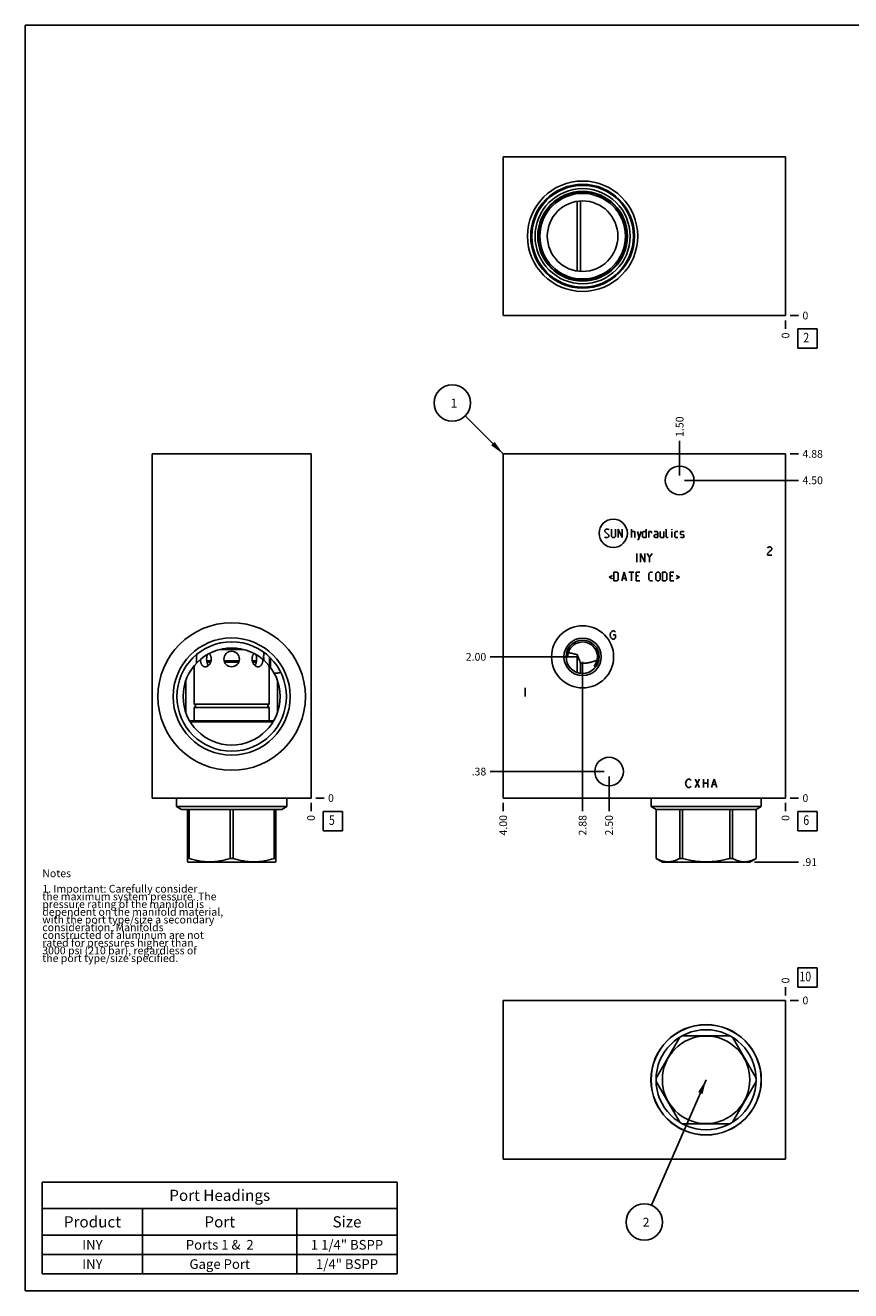
# Model space of a CAD drawing. Units: inches. Extents: x 0.3 to 21.7, y 0.3 to 16.7.
# Drawn here: x 0.3 to 11, y 0.3 to 16.7 of the extents above; entities that cross this region are included whole.
import ezdxf

# ---------------------------------------------------------------- set-up
doc = ezdxf.new("R2010")
doc.units = ezdxf.units.IN
doc.header["$LTSCALE"] = 1.21
doc.header["$MEASUREMENT"] = 0
doc.layers.get('0').update_dxf_attribs({"linetype": 'CONTINUOUS'})
doc.styles.get("Standard").update_dxf_attribs({"font": 'txt', "width": 0.8})
doc.dimstyles.new('DIMSTYLE_1', dxfattribs={"dimtxt": 0.1, "dimasz": 0.1875, "dimexe": 0.125, "dimexo": 0.0625, "dimgap": 0.025, "dimtad": 0, "dimtih": 1, "dimtoh": 1, "dimlfac": 1.093093, "dimzin": 4, "dimdsep": 46, "dimtxsty": 'Standard', "dimblk": '_FILLED', "dimblk1": '_FILLED', "dimblk2": '_FILLED', "dimcen": 0.09, "dimadec": 0, "dimazin": 0, "dimtfac": 1, "dimtofl": 0, "dimtmove": 0, "dimatfit": 3, "dimldrblk": '_FILLED', "dimfxl": 1, "dimtolj": 1, "dimtzin": 4, "dimarcsym": 0})
doc.dimstyles.new('DIMSTYLE_2', dxfattribs={"dimtxt": 0.1, "dimasz": 0.1875, "dimexe": 0.125, "dimexo": 0.0625, "dimgap": 0.025, "dimtad": 0, "dimtih": 1, "dimtoh": 1, "dimdec": 0, "dimlfac": 1.093093, "dimzin": 4, "dimdsep": 46, "dimtxsty": 'Standard', "dimblk": '_FILLED', "dimblk1": '_FILLED', "dimblk2": '_FILLED', "dimcen": 0.09, "dimadec": 0, "dimazin": 0, "dimtfac": 1, "dimtdec": 0, "dimtofl": 0, "dimtmove": 0, "dimatfit": 3, "dimldrblk": '_FILLED', "dimfxl": 1, "dimtolj": 1, "dimtzin": 4, "dimarcsym": 0})
doc.dimstyles.get("Standard").update_dxf_attribs({"dimtxt": 0.1, "dimasz": 0.1875, "dimexe": 0.125, "dimexo": 0.0625, "dimgap": 0.09, "dimtad": 0, "dimtih": 1, "dimtoh": 1, "dimdec": 3, "dimzin": 4, "dimdsep": 46, "dimtxsty": 'Standard', "dimblk": '_FILLED', "dimblk1": '_FILLED', "dimblk2": '_FILLED', "dimcen": 0.09, "dimadec": 0, "dimazin": 0, "dimtp": 0.001, "dimtm": 0.001, "dimtfac": 1, "dimtdec": 3, "dimtofl": 0, "dimtmove": 0, "dimatfit": 3, "dimldrblk": '_FILLED', "dimfxl": 1, "dimtolj": 1, "dimtzin": 4, "dimarcsym": 0})

# ---------------------------------------------------------------- blocks, each defined once
blk = doc.blocks.new('*D1')
at = {"color": 2, "linetype": 'Continuous'}
blk.add_line((6.496, 6.622), (6.496, 6.515), dxfattribs=at)
at = {"color": 2, "linetype": 'Continuous', "insert": (6.446, 6.465), "char_height": 0.1, "width": 0.32, "attachment_point": 3, "rotation": 90, "line_spacing_factor": 0.9}
blk.add_mtext('4.00', dxfattribs=at)
blk = doc.blocks.new('_FILLED')
at = {"color": 0, "linetype": 'ByBlock'}
blk.add_solid([(0, 0), (-1, 0.167), (-1, -0.167)], dxfattribs=at)
blk = doc.blocks.new('*D2')
at = {"color": 2, "linetype": 'Continuous'}
blk.add_line((10.155, 6.622), (10.155, 6.515), dxfattribs=at)
at = {"color": 2, "linetype": 'Continuous', "insert": (10.105, 6.465), "char_height": 0.1, "width": 0.08, "attachment_point": 3, "rotation": 90, "line_spacing_factor": 0.9}
blk.add_mtext('0', dxfattribs=at)
blk = doc.blocks.new('*D3')
at = {"color": 2, "linetype": 'Continuous'}
blk.add_line((10.217, 11.145), (10.325, 11.145), dxfattribs=at)
at = {"color": 2, "linetype": 'Continuous', "insert": (10.375, 11.195), "char_height": 0.1, "width": 0.32, "attachment_point": 1, "line_spacing_factor": 0.9}
blk.add_mtext('4.88', dxfattribs=at)
blk = doc.blocks.new('*D4')
at = {"color": 2, "linetype": 'Continuous'}
blk.add_line((10.217, 6.685), (10.325, 6.685), dxfattribs=at)
at = {"color": 2, "linetype": 'Continuous', "insert": (10.375, 6.735), "char_height": 0.1, "width": 0.08, "attachment_point": 1, "line_spacing_factor": 0.9}
blk.add_mtext('0', dxfattribs=at)
blk = doc.blocks.new('*D5')
at = {"color": 2, "linetype": 'Continuous'}
blk.add_line((7.868, 6.966), (7.868, 6.515), dxfattribs=at)
at = {"color": 2, "linetype": 'Continuous', "insert": (7.818, 6.465), "char_height": 0.1, "width": 0.32, "attachment_point": 3, "rotation": 90, "line_spacing_factor": 0.9}
blk.add_mtext('2.50', dxfattribs=at)
blk = doc.blocks.new('*D6')
at = {"color": 2, "linetype": 'Continuous'}
blk.add_line((7.805, 7.028), (6.326, 7.028), dxfattribs=at)
at = {"color": 2, "linetype": 'Continuous', "insert": (6.276, 7.078), "char_height": 0.1, "width": 0.24, "attachment_point": 3, "line_spacing_factor": 0.9}
blk.add_mtext('.38', dxfattribs=at)
blk = doc.blocks.new('*D7')
at = {"color": 2, "linetype": 'Continuous'}
blk.add_line((8.783, 10.864), (8.783, 11.315), dxfattribs=at)
at = {"color": 2, "linetype": 'Continuous', "insert": (8.733, 11.365), "char_height": 0.1, "width": 0.32, "attachment_point": 1, "rotation": 90, "line_spacing_factor": 0.9}
blk.add_mtext('1.50', dxfattribs=at)
blk = doc.blocks.new('*D8')
at = {"color": 2, "linetype": 'Continuous'}
blk.add_line((8.845, 10.802), (10.325, 10.802), dxfattribs=at)
at = {"color": 2, "linetype": 'Continuous', "insert": (10.375, 10.852), "char_height": 0.1, "width": 0.32, "attachment_point": 1, "line_spacing_factor": 0.9}
blk.add_mtext('4.50', dxfattribs=at)
blk = doc.blocks.new('*D9')
at = {"color": 2, "linetype": 'Continuous'}
blk.add_line((7.525, 8.452), (7.525, 6.515), dxfattribs=at)
at = {"color": 2, "linetype": 'Continuous', "insert": (7.475, 6.465), "char_height": 0.1, "width": 0.32, "attachment_point": 3, "rotation": 90, "line_spacing_factor": 0.9}
blk.add_mtext('2.88', dxfattribs=at)
blk = doc.blocks.new('*D10')
at = {"color": 2, "linetype": 'Continuous'}
blk.add_line((7.462, 8.515), (6.326, 8.515), dxfattribs=at)
at = {"color": 2, "linetype": 'Continuous', "insert": (6.276, 8.565), "char_height": 0.1, "width": 0.32, "attachment_point": 3, "line_spacing_factor": 0.9}
blk.add_mtext('2.00', dxfattribs=at)
blk = doc.blocks.new('*D14')
at = {"color": 2, "linetype": 'Continuous'}
blk.add_line((10.155, 12.874), (10.155, 12.767), dxfattribs=at)
at = {"color": 2, "linetype": 'Continuous', "insert": (10.105, 12.717), "char_height": 0.1, "width": 0.08, "attachment_point": 3, "rotation": 90, "line_spacing_factor": 0.9}
blk.add_mtext('0', dxfattribs=at)
blk = doc.blocks.new('*D15')
at = {"color": 2, "linetype": 'Continuous'}
blk.add_line((10.217, 12.937), (10.325, 12.937), dxfattribs=at)
at = {"color": 2, "linetype": 'Continuous', "insert": (10.375, 12.987), "char_height": 0.1, "width": 0.08, "attachment_point": 1, "line_spacing_factor": 0.9}
blk.add_mtext('0', dxfattribs=at)
blk = doc.blocks.new('*D16')
at = {"color": 2, "linetype": 'Continuous'}
blk.add_line((4.005, 6.622), (4.005, 6.515), dxfattribs=at)
at = {"color": 2, "linetype": 'Continuous', "insert": (3.955, 6.465), "char_height": 0.1, "width": 0.08, "attachment_point": 3, "rotation": 90, "line_spacing_factor": 0.9}
blk.add_mtext('0', dxfattribs=at)
blk = doc.blocks.new('*D17')
at = {"color": 2, "linetype": 'Continuous'}
blk.add_line((4.068, 6.685), (4.175, 6.685), dxfattribs=at)
at = {"color": 2, "linetype": 'Continuous', "insert": (4.225, 6.735), "char_height": 0.1, "width": 0.08, "attachment_point": 1, "line_spacing_factor": 0.9}
blk.add_mtext('0', dxfattribs=at)
blk = doc.blocks.new('*D24')
at = {"color": 2, "linetype": 'Continuous'}
blk.add_line((10.155, 4.126), (10.155, 4.233), dxfattribs=at)
at = {"color": 2, "linetype": 'Continuous', "insert": (10.105, 4.283), "char_height": 0.1, "width": 0.08, "attachment_point": 1, "rotation": 90, "line_spacing_factor": 0.9}
blk.add_mtext('0', dxfattribs=at)
blk = doc.blocks.new('*D25')
at = {"color": 2, "linetype": 'Continuous'}
blk.add_line((10.217, 4.063), (10.325, 4.063), dxfattribs=at)
at = {"color": 2, "linetype": 'Continuous', "insert": (10.375, 4.113), "char_height": 0.1, "width": 0.08, "attachment_point": 1, "line_spacing_factor": 0.9}
blk.add_mtext('0', dxfattribs=at)
blk = doc.blocks.new('*D26')
at = {"color": 2, "linetype": 'Continuous'}
blk.add_line((9.755, 5.855), (10.325, 5.855), dxfattribs=at)
at = {"color": 2, "linetype": 'Continuous', "insert": (10.375, 5.905), "char_height": 0.1, "width": 0.24, "attachment_point": 1, "line_spacing_factor": 0.9}
blk.add_mtext('.91', dxfattribs=at)
blk = doc.blocks.new('*T39')
at = {"color": 2, "linetype": 'Continuous'}
for p, q in [((0, 0), (4.6, 0)), ((0, 0), (0, -1.18775)), ((4.6, 0), (4.6, -1.18775)), ((0, -0.34375), (4.6, -0.34375)), ((1.3, -0.34375), (1.3, -1.18775)), ((3.3, -0.34375), (3.3, -1.18775)), ((0, -0.68775), (4.6, -0.68775)), ((0, -0.93775), (4.6, -0.93775)), ((0, -1.18775), (4.6, -1.18775))]:
    blk.add_line(p, q, dxfattribs=at)
at = {"color": 2, "linetype": 'Continuous', "attachment_point": 2, "line_spacing_factor": 0.9}
for s, insert, char_height, width in [('Port Headings', (2.3, -0.09938), 0.145, 3.016), ('Product', (0.65, -0.44325), 0.145, 1.624), ('Port', (2.3, -0.44325), 0.145, 0.928), ('Size', (3.95, -0.44325), 0.145, 0.928), ('INY', (0.65, -0.75025), 0.125, 0.6), ('Ports 1 &  2', (2.3, -0.75025), 0.125, 2.4), ('1 1/4" BSPP', (3.95, -0.75025), 0.125, 2.2), ('INY', (0.65, -1.00025), 0.125, 0.6), ('Gage Port', (2.3, -1.00025), 0.125, 1.8), ('1/4" BSPP', (3.95, -1.00025), 0.125, 1.8)]:
    blk.add_mtext(s, dxfattribs=dict(at, insert=insert, char_height=char_height, width=width))
blk = doc.blocks.new('SUN_FACENUMBER_BL1', base_point=(10.439, 6.387))
at = {"color": 2, "linetype": 'Continuous'}
for p, q in [((10.314, 6.512), (10.564, 6.512)), ((10.314, 6.262), (10.314, 6.512)), ((10.564, 6.512), (10.564, 6.262)), ((10.564, 6.262), (10.314, 6.262))]:
    blk.add_line(p, q, dxfattribs=at)
at = {"color": 2, "linetype": 'Continuous', "width": 0.8}
blk.add_text('6', height=0.125, dxfattribs=at).set_placement((10.386, 6.337))
blk = doc.blocks.new('SUN_NBOMBALLOON_BL2', base_point=(5.836, 11.805))
at = {"color": 2, "linetype": 'Continuous'}
blk.add_circle((5.836, 11.805), 0.236, dxfattribs=at)
at = {"color": 2, "linetype": 'Continuous', "insert": (5.814, 11.86), "char_height": 0.115, "width": 0.092, "attachment_point": 1, "line_spacing_factor": 0.9}
blk.add_mtext('1', dxfattribs=at)
blk = doc.blocks.new('SUN_FACENUMBER_BL4', base_point=(10.439, 12.639))
at = {"color": 2, "linetype": 'Continuous'}
for p, q in [((10.314, 12.764), (10.564, 12.764)), ((10.314, 12.514), (10.314, 12.764)), ((10.564, 12.764), (10.564, 12.514)), ((10.564, 12.514), (10.314, 12.514))]:
    blk.add_line(p, q, dxfattribs=at)
at = {"color": 2, "linetype": 'Continuous', "width": 0.8}
blk.add_text('2', height=0.125, dxfattribs=at).set_placement((10.386, 12.589))
blk = doc.blocks.new('SUN_FACENUMBER_BL5', base_point=(4.289, 6.387))
at = {"color": 2, "linetype": 'Continuous'}
for p, q in [((4.164, 6.512), (4.414, 6.512)), ((4.164, 6.262), (4.164, 6.512)), ((4.414, 6.512), (4.414, 6.262)), ((4.414, 6.262), (4.164, 6.262))]:
    blk.add_line(p, q, dxfattribs=at)
at = {"color": 2, "linetype": 'Continuous', "width": 0.8}
blk.add_text('5', height=0.125, dxfattribs=at).set_placement((4.237, 6.337))
blk = doc.blocks.new('SUN_FACENUMBER_BL7', base_point=(10.439, 4.359))
at = {"color": 2, "linetype": 'Continuous'}
for p, q in [((10.314, 4.484), (10.564, 4.484)), ((10.314, 4.234), (10.314, 4.484)), ((10.564, 4.484), (10.564, 4.234)), ((10.564, 4.234), (10.314, 4.234))]:
    blk.add_line(p, q, dxfattribs=at)
at = {"color": 2, "linetype": 'Continuous', "width": 0.8}
blk.add_text('10', height=0.125, dxfattribs=at).set_placement((10.336, 4.31))
blk = doc.blocks.new('SUN_NBOMBALLOON_BL8', base_point=(8.325, 1.191))
at = {"color": 2, "linetype": 'Continuous'}
blk.add_circle((8.325, 1.191), 0.236, dxfattribs=at)
at = {"color": 2, "linetype": 'Continuous', "insert": (8.304, 1.246), "char_height": 0.115, "width": 0.092, "attachment_point": 1, "line_spacing_factor": 0.9}
blk.add_mtext('2', dxfattribs=at)

msp = doc.modelspace()

# ---------------------------------------------------------------- linework, layer by layer
at = {"color": 7, "linetype": 'Continuous'}
for p, q in [((0.3013, 0.3013), (0.3013, 16.6988)), ((0.3013, 16.6988), (21.6988, 16.6988)), ((6.4956, 14.995), (6.4956, 12.9366)), ((10.155, 14.995), (6.4956, 14.995)), ((10.155, 12.9366), (10.155, 14.995)), ((7.4526, 13.5143), (7.4526, 14.4174)), ((7.4988, 13.5091), (7.4988, 14.4225)), ((8.1405, 13.9658), (8.1405, 13.9826)), ((8.1405, 13.949), (8.1405, 13.9658)), ((6.4956, 12.9366), (10.155, 12.9366)), ((1.9467, 6.685), (1.9467, 11.1448)), ((1.9467, 11.1448), (4.0051, 11.1448)), ((4.0051, 6.685), (4.0051, 11.1448)), ((6.4956, 6.685), (6.4956, 11.1448)), ((6.4956, 11.1448), (10.155, 11.1448)), ((10.155, 6.685), (10.155, 11.1448)), ((2.5242, 8.547), (2.5242, 8.5466)), ((2.8238, 8.6107), (3.1282, 8.6107)), ((2.8547, 8.6176), (3.0972, 8.6176)), ((7.4526, 8.547), (7.4526, 8.3123)), ((2.4915, 8.3861), (2.4915, 7.9006)), ((2.7092, 8.4636), (2.6532, 8.4636)), ((2.7046, 8.4472), (2.656, 8.4472)), ((3.0732, 8.4636), (2.8787, 8.4636)), ((3.0678, 8.4472), (2.8841, 8.4472)), ((3.2987, 8.4636), (3.2427, 8.4636)), ((3.2958, 8.4472), (3.2473, 8.4472)), ((3.4603, 8.3861), (3.4603, 7.9006)), ((3.4655, 8.5131), (3.4655, 8.3953)), ((3.4782, 8.5006), (3.4782, 8.3791)), ((7.4988, 8.3014), (7.4988, 8.4329)), ((7.6917, 8.3791), (7.6916, 8.3792)), ((2.381, 7.7966), (2.381, 8.2044)), ((3.5709, 7.7966), (3.5709, 8.2044)), ((3.6128, 8.3122), (3.6125, 8.3121)), ((3.4603, 7.9006), (2.4915, 7.9006)), ((3.4603, 7.8607), (2.4915, 7.8607)), ((2.4915, 7.8607), (2.4915, 7.6849)), ((3.4603, 7.8607), (3.4603, 7.6849)), ((3.5197, 7.6849), (2.4321, 7.6849)), ((3.5128, 7.673), (2.4391, 7.673)), ((1.9467, 6.685), (4.0051, 6.685)), ((2.2628, 6.685), (2.2628, 6.5743)), ((2.2628, 6.5743), (3.6891, 6.5743)), ((2.2628, 6.5743), (2.3273, 6.537)), ((3.6891, 6.5743), (3.6246, 6.537)), ((3.6891, 6.685), (3.6891, 6.5743)), ((6.4956, 6.685), (10.155, 6.685)), ((8.4127, 6.685), (8.4127, 6.5743)), ((9.8389, 6.5743), (8.4127, 6.5743)), ((8.4127, 6.5743), (8.4772, 6.537)), ((9.8389, 6.5743), (9.7744, 6.537)), ((9.8389, 6.685), (9.8389, 6.5743)), ((2.3273, 6.537), (3.6246, 6.537)), ((2.4042, 6.537), (2.4042, 5.8579)), ((2.4249, 6.537), (2.4249, 5.9022)), ((2.9552, 6.537), (2.9552, 5.9022)), ((2.9966, 6.537), (2.9966, 5.9022)), ((3.527, 6.537), (3.527, 5.9022)), ((3.5477, 5.8579), (3.5477, 6.537)), ((9.7744, 6.537), (8.4772, 6.537)), ((8.4772, 6.537), (8.4772, 5.9022)), ((8.4775, 6.537), (8.4775, 5.9022)), ((8.7837, 6.537), (8.7837, 5.9022)), ((8.8196, 6.537), (8.8196, 5.9022)), ((9.432, 6.537), (9.432, 5.9022)), ((9.4679, 6.537), (9.4679, 5.9022)), ((9.7741, 6.537), (9.7741, 5.9022)), ((9.7744, 6.537), (9.7744, 5.9022)), ((2.4035, 5.8582), (2.4087, 5.8552)), ((2.4249, 5.9022), (2.4042, 5.9022)), ((3.5431, 5.8552), (2.4087, 5.8552)), ((2.9966, 5.9022), (2.9552, 5.9022)), ((3.5477, 5.9022), (3.527, 5.9022)), ((3.5484, 5.8582), (3.5431, 5.8552)), ((8.4775, 5.9022), (8.4772, 5.9022)), ((8.4774, 5.9021), (8.5586, 5.8552)), ((9.693, 5.8552), (8.5586, 5.8552)), ((8.8196, 5.9022), (8.7837, 5.9022)), ((9.4679, 5.9022), (9.432, 5.9022)), ((9.7742, 5.9021), (9.693, 5.8552)), ((9.7744, 5.9022), (9.7741, 5.9022)), ((6.4956, 2.005), (6.4956, 4.0634)), ((6.4956, 4.0634), (10.155, 4.0634)), ((10.155, 4.0634), (10.155, 2.005)), ((8.7837, 3.5853), (8.4775, 3.0549)), ((9.432, 3.6059), (8.8196, 3.6059)), ((9.7741, 3.0549), (9.4679, 3.5853)), ((8.4775, 3.0135), (8.7837, 2.4831)), ((9.4679, 2.4831), (9.7741, 3.0135)), ((8.8196, 2.4624), (9.432, 2.4624)), ((10.155, 2.005), (6.4956, 2.005)), ((0.3013, 0.3013), (21.6988, 0.3013))]:
    msp.add_line(p, q, dxfattribs=at)
at = {"color": 4, "linetype": 'Continuous'}
for p, q in [((7.8117, 10.1548), (7.8274, 10.1705)), ((7.8274, 10.1705), (7.8587, 10.1705)), ((7.8587, 10.1705), (7.8666, 10.1626)), ((7.898, 10.1705), (7.898, 10.0764)), ((7.9528, 10.0764), (7.9528, 10.1705)), ((7.9842, 10.0607), (7.9842, 10.1705)), ((7.9842, 10.1705), (8.0391, 10.0607)), ((8.0391, 10.0607), (8.0391, 10.1705)), ((8.1567, 10.0607), (8.1567, 10.1705)), ((8.3501, 10.1705), (8.3501, 10.0607)), ((8.6089, 10.0686), (8.6089, 10.1705)), ((8.6821, 10.1705), (8.6795, 10.1626)), ((8.6795, 10.1626), (8.6795, 10.1705)), ((8.6795, 10.1705), (8.6821, 10.1705)), ((7.8117, 10.1391), (7.8117, 10.1548)), ((7.8666, 10.0921), (7.8117, 10.1391)), ((7.8117, 10.0686), (7.8195, 10.0607)), ((7.8195, 10.0607), (7.8509, 10.0607)), ((7.8509, 10.0607), (7.8666, 10.0764)), ((7.8666, 10.0764), (7.8666, 10.0921)), ((7.898, 10.0764), (7.9136, 10.0607)), ((7.9136, 10.0607), (7.9372, 10.0607)), ((7.9372, 10.0607), (7.9528, 10.0764)), ((8.1567, 10.1391), (8.1959, 10.1391)), ((8.1959, 10.1391), (8.2038, 10.1313)), ((8.2038, 10.1313), (8.2038, 10.0607)), ((8.2351, 10.1391), (8.2587, 10.0607)), ((8.2351, 10.0346), (8.2508, 10.0346)), ((8.2508, 10.0346), (8.2822, 10.1391)), ((8.3031, 10.1313), (8.3188, 10.1391)), ((8.3031, 10.0686), (8.3031, 10.1313)), ((8.3188, 10.0607), (8.3031, 10.0686)), ((8.3188, 10.1391), (8.3501, 10.1391)), ((8.3501, 10.0607), (8.3188, 10.0607)), ((8.3815, 10.0607), (8.3815, 10.1391)), ((8.3815, 10.1391), (8.4129, 10.1391)), ((8.4129, 10.1391), (8.4181, 10.1313)), ((8.4181, 10.1313), (8.4181, 10.1156)), ((8.4913, 10.1391), (8.4521, 10.1391)), ((8.4521, 10.0921), (8.4678, 10.0999)), ((8.4521, 10.0686), (8.4521, 10.0921)), ((8.4678, 10.0607), (8.4521, 10.0686)), ((8.4678, 10.0999), (8.4991, 10.0999)), ((8.4991, 10.0607), (8.4678, 10.0607)), ((8.4991, 10.1234), (8.4913, 10.1391)), ((8.4991, 10.0607), (8.4991, 10.1234)), ((8.5305, 10.1391), (8.5305, 10.0686)), ((8.5305, 10.0686), (8.5383, 10.0607)), ((8.5383, 10.0607), (8.5775, 10.0607)), ((8.5775, 10.0607), (8.5775, 10.1391)), ((8.6168, 10.0607), (8.6089, 10.0686)), ((8.6324, 10.0607), (8.6168, 10.0607)), ((8.6795, 10.0607), (8.6795, 10.1391)), ((8.7213, 10.1313), (8.7291, 10.1391)), ((8.7213, 10.0686), (8.7213, 10.1313)), ((8.7291, 10.0607), (8.7213, 10.0686)), ((8.7291, 10.1391), (8.7605, 10.1391)), ((8.7605, 10.0607), (8.7291, 10.0607)), ((8.7919, 10.1313), (8.7997, 10.1391)), ((8.7919, 10.1078), (8.7919, 10.1313)), ((8.7997, 10.1025), (8.7919, 10.1078)), ((8.7919, 10.0686), (8.7997, 10.0607)), ((8.7997, 10.1391), (8.8311, 10.1391)), ((8.8311, 10.0973), (8.7997, 10.1025)), ((8.7997, 10.0607), (8.8311, 10.0607)), ((8.8311, 10.1391), (8.8389, 10.1313)), ((8.8389, 10.0921), (8.8311, 10.0973)), ((8.8311, 10.0607), (8.8389, 10.0686)), ((8.8389, 10.0686), (8.8389, 10.0921)), ((8.226, 9.7423), (8.226, 9.8521)), ((8.2757, 9.7423), (8.2757, 9.8521)), ((8.2757, 9.8521), (8.3305, 9.7423)), ((8.3305, 9.7423), (8.3305, 9.8521)), ((8.3619, 9.8521), (8.3933, 9.8051)), ((8.3933, 9.8051), (8.4246, 9.8521)), ((9.9208, 9.9235), (9.9276, 9.9326)), ((9.9276, 9.8594), (9.9208, 9.832)), ((9.9276, 9.9326), (9.9414, 9.9418)), ((9.9414, 9.8777), (9.9276, 9.8594)), ((9.9414, 9.9418), (9.9551, 9.9418)), ((9.9688, 9.896), (9.9414, 9.8777)), ((9.9551, 9.9418), (9.9688, 9.9326)), ((9.9688, 9.9326), (9.9757, 9.9235)), ((9.9757, 9.9052), (9.9688, 9.896)), ((9.9757, 9.9235), (9.9757, 9.9052)), ((8.3933, 9.8051), (8.3933, 9.7423)), ((9.9208, 9.832), (9.9757, 9.832)), ((7.911, 9.5688), (7.8692, 9.5479)), ((7.8692, 9.5479), (7.911, 9.527)), ((7.9319, 9.5008), (7.9319, 9.6106)), ((7.9319, 9.6106), (7.9711, 9.6106)), ((7.9711, 9.6106), (7.9868, 9.5949)), ((7.9868, 9.5165), (7.9711, 9.5008)), ((7.9868, 9.5949), (7.9868, 9.5165)), ((8.0313, 9.5008), (8.0626, 9.6106)), ((8.0417, 9.5322), (8.0835, 9.5322)), ((8.0626, 9.6106), (8.094, 9.5008)), ((8.1254, 9.6106), (8.1881, 9.6106)), ((8.1567, 9.5008), (8.1567, 9.6106)), ((8.2195, 9.5008), (8.2195, 9.6106)), ((8.2195, 9.6106), (8.2665, 9.6106)), ((8.2508, 9.5636), (8.2195, 9.5636)), ((8.3841, 9.5949), (8.3998, 9.6106)), ((8.3841, 9.5165), (8.3841, 9.5949)), ((8.3998, 9.5008), (8.3841, 9.5165)), ((8.3998, 9.6106), (8.4312, 9.6106)), ((8.4756, 9.5949), (8.4913, 9.6106)), ((8.4756, 9.5165), (8.4756, 9.5949)), ((8.4913, 9.5008), (8.4756, 9.5165)), ((8.4913, 9.6106), (8.5148, 9.6106)), ((8.5148, 9.6106), (8.5305, 9.5949)), ((8.5305, 9.5165), (8.5148, 9.5008)), ((8.5305, 9.5949), (8.5305, 9.5165)), ((8.5619, 9.5008), (8.5619, 9.6106)), ((8.5619, 9.6106), (8.6011, 9.6106)), ((8.6011, 9.6106), (8.6168, 9.5949)), ((8.6168, 9.5165), (8.6011, 9.5008)), ((8.6168, 9.5949), (8.6168, 9.5165)), ((8.6612, 9.5008), (8.6612, 9.6106)), ((8.6612, 9.6106), (8.7082, 9.6106)), ((8.6926, 9.5636), (8.6612, 9.5636)), ((8.7396, 9.5688), (8.7814, 9.5479)), ((8.7814, 9.5479), (8.7396, 9.527)), ((7.9711, 9.5008), (7.9319, 9.5008)), ((8.2195, 9.5008), (8.2665, 9.5008)), ((8.4312, 9.5008), (8.3998, 9.5008)), ((8.5148, 9.5008), (8.4913, 9.5008)), ((8.6011, 9.5008), (8.5619, 9.5008)), ((8.6612, 9.5008), (8.7082, 9.5008)), ((7.8816, 8.7982), (7.8885, 8.8257)), ((7.8885, 8.7708), (7.8816, 8.7982)), ((7.8885, 8.8257), (7.9022, 8.844)), ((7.9022, 8.7525), (7.8885, 8.7708)), ((7.9022, 8.844), (7.9159, 8.8531)), ((7.9159, 8.7433), (7.9022, 8.7525)), ((7.9159, 8.8531), (7.9296, 8.8531)), ((7.9296, 8.7433), (7.9159, 8.7433)), ((7.9228, 8.7982), (7.9502, 8.7982)), ((7.9296, 8.8531), (7.9434, 8.844)), ((7.9434, 8.7525), (7.9296, 8.7433)), ((7.9434, 8.844), (7.9502, 8.8348)), ((7.9502, 8.7616), (7.9434, 8.7525)), ((7.9502, 8.7982), (7.9502, 8.7616)), ((6.7792, 8.1121), (6.7792, 8.0023)), ((8.8605, 6.8771), (8.8674, 6.9045)), ((8.8674, 6.9045), (8.8811, 6.9228)), ((8.8811, 6.9228), (8.8948, 6.932)), ((8.8948, 6.932), (8.9085, 6.932)), ((8.9085, 6.932), (8.9222, 6.9228)), ((8.9222, 6.9228), (8.9291, 6.9137)), ((8.984, 6.932), (9.0389, 6.8222)), ((8.984, 6.8222), (9.0389, 6.932)), ((9.0938, 6.932), (9.0938, 6.8222)), ((9.1487, 6.932), (9.1487, 6.8222)), ((9.1967, 6.8222), (9.231, 6.932)), ((9.231, 6.932), (9.2653, 6.8222)), ((8.8674, 6.8496), (8.8605, 6.8771)), ((8.8811, 6.8313), (8.8674, 6.8496)), ((8.8948, 6.8222), (8.8811, 6.8313)), ((8.9085, 6.8222), (8.8948, 6.8222)), ((8.9222, 6.8313), (8.9085, 6.8222)), ((8.9291, 6.8405), (8.9222, 6.8313)), ((9.0938, 6.8771), (9.1487, 6.8771)), ((9.2104, 6.8588), (9.2516, 6.8588))]:
    msp.add_line(p, q, dxfattribs=at)
at = {"color": 7, "linetype": 'Continuous'}
for centre, radius in [((7.5248, 13.9658), 0.7154), ((7.5248, 13.9658), 0.6724), ((7.5248, 13.9658), 0.6587), ((7.5248, 13.9658), 0.6161), ((7.5248, 13.9658), 0.581), ((7.5248, 13.9658), 0.5727), ((7.5248, 13.9658), 0.5544), ((7.5248, 13.9658), 0.4575), ((8.7827, 10.8017), 0.1857), ((2.9759, 8.0005), 0.956), ((7.5248, 8.5146), 0.4025), ((2.9759, 8.0005), 0.7593), ((2.9759, 8.0005), 0.709), ((7.5248, 8.5146), 0.2424), ((7.5248, 8.5146), 0.215), ((2.9759, 8.0005), 0.6289), ((2.9759, 8.4863), 0.1002), ((7.8679, 7.028), 0.1857), ((9.1258, 3.0342), 0.7154), ((9.1258, 3.0342), 0.7131), ((9.1258, 3.0342), 0.6486), ((9.1258, 3.0342), 0.5672)]:
    msp.add_circle(centre, radius, dxfattribs=at)
at = {"color": 4, "linetype": 'Continuous'}
msp.add_circle((7.9224, 10.1156), 0.1833, dxfattribs=at)
at = {"color": 7, "linetype": 'Continuous'}
for centre, radius, start, end in [((7.5248, 8.5146), 0.193, 321.82868, 180.38648), ((5.0515, 8.379), 2.5329, 176.20515, 178.7801), ((1.9746, 8.4931), 0.5279, 348.31033, 350.45941), ((3.9773, 8.4931), 0.5279, 189.52363, 191.68968), ((7.6717, 7.8989), 0.7022, 118.94994, 120.97237), ((7.4363, 8.1568), 0.3386, 41.06118, 44.79492), ((2.489, 7.8807), 0.0201, 277.18076, 82.81924), ((3.4629, 7.8807), 0.0201, 97.18076, 262.81924)]:
    msp.add_arc(centre, radius, start, end, dxfattribs=at)
for points, knots in [([(2.6859, 8.5587), (2.6888, 8.5552), (2.6929, 8.5496), (2.6977, 8.5416), (2.7009, 8.5353), (2.7037, 8.5286), (2.7062, 8.5218), (2.7082, 8.5147), (2.7103, 8.5051), (2.7115, 8.4952), (2.7117, 8.4853), (2.7113, 8.4753), (2.71, 8.4655), (2.7077, 8.4559), (2.7056, 8.4489), (2.703, 8.4421), (2.7001, 8.4356), (2.6967, 8.4293), (2.6919, 8.4214), (2.6851, 8.4125), (2.6772, 8.4047), (2.6706, 8.3994), (2.6655, 8.3959), (2.6602, 8.3929), (2.6549, 8.3905), (2.6495, 8.3885), (2.6441, 8.3871), (2.6388, 8.3863), (2.6352, 8.3861), (2.6334, 8.3861)], [0, 0, 0, 0, 0.0627889, 0.0949881, 0.1276412, 0.160693, 0.1940881, 0.2277677, 0.2616752, 0.3299035, 0.3641416, 0.3983715, 0.4665365, 0.5003883, 0.5339971, 0.5673055, 0.6002554, 0.6327919, 0.6648594, 0.7273443, 0.7873591, 0.8163638, 0.8446525, 0.8722133, 0.8990489, 0.9251898, 0.9506859, 0.9755992, 1, 1, 1, 1]), ([(2.662, 8.5455), (2.6609, 8.5428), (2.6588, 8.5371), (2.6564, 8.5282), (2.6544, 8.519), (2.653, 8.5093), (2.6521, 8.4995), (2.6516, 8.4895), (2.6517, 8.4794), (2.6523, 8.4695), (2.6534, 8.4597), (2.6551, 8.4502), (2.6572, 8.4411), (2.6599, 8.4324), (2.663, 8.4242), (2.6667, 8.4167), (2.6708, 8.4099), (2.674, 8.4057), (2.6757, 8.4038)], [0, 0, 0, 0, 0.0598119, 0.1219148, 0.186054, 0.2518683, 0.3189181, 0.3866927, 0.4546467, 0.5222194, 0.588878, 0.6541302, 0.7175684, 0.7788633, 0.8378009, 0.8942701, 0.9482889, 1, 1, 1, 1]), ([(3.3185, 8.3861), (3.3167, 8.3861), (3.3131, 8.3863), (3.3077, 8.3871), (3.3023, 8.3885), (3.297, 8.3905), (3.2916, 8.3929), (3.2864, 8.3959), (3.2813, 8.3993), (3.2746, 8.4047), (3.2668, 8.4125), (3.26, 8.4214), (3.2551, 8.4293), (3.2518, 8.4355), (3.2489, 8.4421), (3.2463, 8.4489), (3.2442, 8.4559), (3.2419, 8.4655), (3.2406, 8.4753), (3.2402, 8.4852), (3.2404, 8.4952), (3.2416, 8.505), (3.2437, 8.5147), (3.2457, 8.5217), (3.2481, 8.5286), (3.2509, 8.5352), (3.2542, 8.5416), (3.2589, 8.5495), (3.263, 8.5551), (3.2659, 8.5586)], [0, 0, 0, 0, 0.0244007, 0.0493136, 0.0748092, 0.1009493, 0.127784, 0.1553436, 0.1836309, 0.212634, 0.2726454, 0.3351265, 0.3671922, 0.399727, 0.4326752, 0.4659821, 0.4995895, 0.5334402, 0.6016036, 0.6358332, 0.6700713, 0.7383007, 0.7722094, 0.8058908, 0.839288, 0.8723425, 0.9049988, 0.9372017, 1, 1, 1, 1]), ([(3.2762, 8.4038), (3.2778, 8.4057), (3.281, 8.4099), (3.2852, 8.4167), (3.2889, 8.4243), (3.292, 8.4324), (3.2947, 8.4411), (3.2968, 8.4502), (3.2984, 8.4597), (3.2995, 8.4695), (3.3001, 8.4795), (3.3002, 8.4895), (3.2998, 8.4995), (3.2989, 8.5094), (3.2974, 8.519), (3.2955, 8.5283), (3.293, 8.5372), (3.291, 8.5428), (3.2899, 8.5456)], [0, 0, 0, 0, 0.051714, 0.1057374, 0.1622132, 0.2211588, 0.2824631, 0.3459112, 0.4111732, 0.4778405, 0.5454196, 0.6133771, 0.6811513, 0.7481962, 0.814001, 0.878126, 0.9402102, 1, 1, 1, 1]), ([(3.3929, 8.4713), (3.3921, 8.4797), (3.3908, 8.4966), (3.3905, 8.5221), (3.3917, 8.5474), (3.3935, 8.5641), (3.3947, 8.5723)], [0, 0, 0, 0, 0.2497194, 0.5025513, 0.7540848, 1, 1, 1, 1]), ([(7.3408, 8.5726), (7.3497, 8.5697), (7.3677, 8.5643), (7.3953, 8.5572), (7.4236, 8.5513), (7.4428, 8.5483), (7.4526, 8.547)], [0, 0, 0, 0, 0.2432253, 0.4914615, 0.7439872, 1, 1, 1, 1]), ([(7.4526, 8.547), (7.4565, 8.5375), (7.4644, 8.5186), (7.4761, 8.4901), (7.4876, 8.4616), (7.4951, 8.4425), (7.4988, 8.4329)], [0, 0, 0, 0, 0.2498259, 0.4997903, 0.7498581, 1, 1, 1, 1]), ([(2.6334, 8.3861), (2.6312, 8.3861), (2.6267, 8.3864), (2.6202, 8.3878), (2.614, 8.39), (2.608, 8.3932), (2.6024, 8.3971), (2.5972, 8.4019), (2.5924, 8.4074), (2.588, 8.4136), (2.584, 8.4205), (2.5806, 8.428), (2.5776, 8.4359), (2.5751, 8.4443), (2.5731, 8.4532), (2.5715, 8.4623), (2.5705, 8.4716), (2.5702, 8.4779), (2.5701, 8.481)], [0, 0, 0, 0, 0.0530118, 0.1055309, 0.1580522, 0.2111726, 0.2654572, 0.3213868, 0.3793397, 0.4395848, 0.5022735, 0.5674391, 0.6350108, 0.7048132, 0.7765873, 0.8499884, 0.9246128, 1, 1, 1, 1]), ([(3.3818, 8.4811), (3.3817, 8.4779), (3.3814, 8.4716), (3.3803, 8.4623), (3.3788, 8.4532), (3.3768, 8.4444), (3.3743, 8.4359), (3.3713, 8.428), (3.3678, 8.4205), (3.3639, 8.4137), (3.3595, 8.4074), (3.3547, 8.4019), (3.3495, 8.3971), (3.3439, 8.3932), (3.3379, 8.39), (3.3316, 8.3878), (3.3251, 8.3864), (3.3207, 8.3861), (3.3185, 8.3861)], [0, 0, 0, 0, 0.0753862, 0.1500105, 0.2234121, 0.2951872, 0.3649909, 0.4325639, 0.4977308, 0.5604206, 0.6206664, 0.6786195, 0.7345489, 0.7888329, 0.8419521, 0.8944721, 0.9469897, 1, 1, 1, 1]), ([(7.4988, 8.4329), (7.5034, 8.4326), (7.5128, 8.4322), (7.5269, 8.4321), (7.5409, 8.4324), (7.5549, 8.4331), (7.5689, 8.4343), (7.5828, 8.4359), (7.5965, 8.438), (7.6102, 8.4404), (7.6237, 8.4432), (7.6414, 8.4474), (7.663, 8.4535), (7.6884, 8.4619), (7.7048, 8.4681), (7.7129, 8.4713)], [0, 0, 0, 0, 0.0640118, 0.128079, 0.1921345, 0.2561218, 0.3199814, 0.3836562, 0.4470924, 0.5102391, 0.5730497, 0.6354802, 0.7590346, 0.8806262, 1, 1, 1, 1]), ([(3.6125, 8.3121), (3.6056, 8.3107), (3.5917, 8.3082), (3.5707, 8.3051), (3.5496, 8.3028), (3.5354, 8.3017), (3.5283, 8.3012)], [0, 0, 0, 0, 0.2486706, 0.4981665, 0.7485794, 1, 1, 1, 1]), ([(2.9552, 5.9022), (2.9337, 5.8954), (2.9011, 5.8861), (2.8571, 5.8759), (2.824, 5.8695), (2.7907, 5.8644), (2.7572, 5.8606), (2.7237, 5.8584), (2.69, 5.8576), (2.6564, 5.8584), (2.6229, 5.8606), (2.5894, 5.8644), (2.5561, 5.8695), (2.523, 5.8759), (2.479, 5.8861), (2.4464, 5.8954), (2.4249, 5.9022)], [0, 0, 0, 0, 0.1256186, 0.188248, 0.2507617, 0.3131722, 0.3754983, 0.4377648, 0.5, 0.5622352, 0.6245017, 0.6868278, 0.7492383, 0.811752, 0.8743814, 1, 1, 1, 1]), ([(3.527, 5.9022), (3.5055, 5.8954), (3.4729, 5.8861), (3.4289, 5.8759), (3.3958, 5.8695), (3.3624, 5.8644), (3.329, 5.8606), (3.2954, 5.8584), (3.2618, 5.8576), (3.2282, 5.8584), (3.1947, 5.8606), (3.1612, 5.8644), (3.1279, 5.8695), (3.0948, 5.8759), (3.0508, 5.8861), (3.0182, 5.8954), (2.9966, 5.9022)], [0, 0, 0, 0, 0.1256186, 0.188248, 0.2507617, 0.3131722, 0.3754983, 0.4377648, 0.5, 0.5622352, 0.6245017, 0.6868278, 0.7492383, 0.811752, 0.8743814, 1, 1, 1, 1]), ([(8.7837, 5.9022), (8.7775, 5.8988), (8.7651, 5.8924), (8.7401, 5.8808), (8.7147, 5.8713), (8.6888, 5.8644), (8.6695, 5.8606), (8.6501, 5.8584), (8.6306, 5.8576), (8.6112, 5.8584), (8.5918, 5.8606), (8.5724, 5.8644), (8.5466, 5.8713), (8.5211, 5.8808), (8.4961, 5.8924), (8.4837, 5.8988), (8.4775, 5.9022)], [0, 0, 0, 0, 0.0656479, 0.1302706, 0.2564516, 0.3182082, 0.3792416, 0.4397565, 0.5, 0.5602435, 0.6207584, 0.6817918, 0.7435484, 0.8697294, 0.9343521, 1, 1, 1, 1]), ([(9.432, 5.9022), (9.4071, 5.8954), (9.3694, 5.8861), (9.3187, 5.8759), (9.2804, 5.8695), (9.2419, 5.8644), (9.2033, 5.8606), (9.1646, 5.8584), (9.1258, 5.8576), (9.087, 5.8584), (9.0483, 5.8606), (9.0096, 5.8644), (8.9712, 5.8695), (8.9329, 5.8759), (8.8822, 5.8861), (8.8445, 5.8954), (8.8196, 5.9022)], [0, 0, 0, 0, 0.1249906, 0.1874912, 0.2499925, 0.3124941, 0.3749958, 0.4374979, 0.5, 0.5625021, 0.6250042, 0.6875059, 0.7500075, 0.8125088, 0.8750094, 1, 1, 1, 1]), ([(9.7741, 5.9022), (9.7679, 5.8988), (9.7555, 5.8924), (9.7305, 5.8808), (9.705, 5.8713), (9.6792, 5.8644), (9.6598, 5.8606), (9.6404, 5.8584), (9.621, 5.8576), (9.6015, 5.8584), (9.5821, 5.8606), (9.5628, 5.8644), (9.5369, 5.8713), (9.5115, 5.8808), (9.4865, 5.8924), (9.474, 5.8988), (9.4679, 5.9022)], [0, 0, 0, 0, 0.0656479, 0.1302706, 0.2564516, 0.3182082, 0.3792416, 0.4397565, 0.5, 0.5602435, 0.6207584, 0.6817918, 0.7435484, 0.8697294, 0.9343521, 1, 1, 1, 1])]:
    msp.add_open_spline(points, degree=3, knots=knots, dxfattribs=at)

# ---------------------------------------------------------------- block references
at = {"color": 2, "linetype": 'Continuous'}
for name, p in [('SUN_FACENUMBER_BL4', (10.4388, 12.6385)), ('SUN_NBOMBALLOON_BL2', (5.8356, 11.8048)), ('SUN_FACENUMBER_BL5', (4.2889, 6.3868)), ('SUN_FACENUMBER_BL1', (10.4388, 6.3868)), ('SUN_FACENUMBER_BL7', (10.4388, 4.3592)), ('SUN_NBOMBALLOON_BL8', (8.3253, 1.191))]:
    msp.add_blockref(name, p, dxfattribs=at)
msp.add_blockref('*T39', (0.5212, 1.709))

# ---------------------------------------------------------------- texts
at = {"color": 2, "linetype": 'Continuous', "insert": (0.5212, 5.7599), "char_height": 0.1, "width": 3.04, "attachment_point": 1, "line_spacing_factor": 0.6}
msp.add_mtext('Notes\\P \\P1. Important: Carefully consider\\P   the maximum system pressure. The\\P   pressure rating of the manifold is\\P   dependent on the manifold material,\\P   with the port type/size a secondary\\P   consideration. Manifolds\\P   constructed of aluminum are not\\P   rated for pressures higher than\\P   3000 psi (210 bar), regardless of\\P   the port type/size specified.', dxfattribs=at)

# ---------------------------------------------------------------- dimensions: what is measured, and where the dimension line sits
at = {"color": 2, "linetype": 'Continuous'}
for feature_location, offset, dtype, origin, dimstyle, picture, middle in [((10.2174825933, 12.9366439058), (0.1075, 0), 0, (10.1549825933, 12.9366439058), 'DIMSTYLE_2', '*D15', (10.4149824829, 12.9366436157)), ((10.1549825933, 12.8741439058), (0, -0.1075), 1, (10.1549825933, 12.9366439058), 'DIMSTYLE_2', '*D14', (10.1549824562, 12.6766439785)), ((8.7827, 10.8642), (0, 0.4506), 1, (10.155, 6.685), 'DIMSTYLE_1', '*D7', (8.7827, 11.5348)), ((10.217483, 11.144788), (0.1075, 0), 0, (10.154983, 6.684967), 'DIMSTYLE_1', '*D3', (10.537483, 11.144788)), ((8.8452, 10.8017), (1.4798, 0), 0, (10.155, 6.685), 'DIMSTYLE_1', '*D8', (10.535, 10.8017)), ((7.4623, 8.5146), (-1.1367, 0), 0, (10.155, 6.685), 'DIMSTYLE_1', '*D10', (6.1156, 8.5146)), ((7.52483, 8.45214), (0, -1.93717), 1, (10.15498, 6.68497), 'DIMSTYLE_1', '*D9', (7.52483, 6.30747)), ((7.8053949767, 7.0280304099), (-1.47975257, 0), 0, (10.1549825933, 6.6849672674), 'DIMSTYLE_1', '*D6', (6.165642334, 7.0280302734)), ((7.8679, 6.9655), (0, -0.4506), 1, (10.155, 6.685), 'DIMSTYLE_1', '*D5', (7.8679, 6.305)), ((4.0676269275, 6.6849672674), (0.1075, 0), 0, (4.0051269275, 6.6849672674), 'DIMSTYLE_2', '*D17', (4.2651269684, 6.6849674377)), ((10.2174825933, 6.6849672674), (0.1075, 0), 0, (10.1549825933, 6.6849672674), 'DIMSTYLE_2', '*D4', (10.4149824829, 6.6849674377)), ((4.0051269275, 6.6224672674), (0, -0.1075), 1, (4.0051269275, 6.6849672674), 'DIMSTYLE_2', '*D16', (4.0051270013, 6.4249673236)), ((6.4956, 6.6225), (0, -0.1075), 1, (10.155, 6.685), 'DIMSTYLE_1', '*D1', (6.4956, 6.305)), ((9.7555, 5.8552), (0.5695, 0), 0, (10.155, 6.685), 'DIMSTYLE_1', '*D26', (10.4925, 5.8552)), ((10.1549825933, 6.6224672674), (0, -0.1075), 1, (10.1549825933, 6.6849672674), 'DIMSTYLE_2', '*D2', (10.1549826671, 6.4249673401)), ((10.1549825933, 4.1258560942), (0, 0.1075), 1, (10.1549825933, 4.0633560942), 'DIMSTYLE_2', '*D24', (10.1549826237, 4.3233561668)), ((10.2174825933, 4.0633560942), (0.1075, 0), 0, (10.1549825933, 4.0633560942), 'DIMSTYLE_2', '*D25', (10.4149824829, 4.0633562164))]:
    dim = msp.add_ordinate_dim(feature_location=feature_location, offset=offset, dtype=dtype, origin=origin, dimstyle=dimstyle, dxfattribs=at)
    dim.commit()
    dim.dimension.update_dxf_attribs({"geometry": picture, "text_midpoint": middle})

# ---------------------------------------------------------------- leaders
for points in [[(6.4956, 11.1448), (6.0025, 11.638)], [(9.1258, 3.0342), (8.4193, 1.4074)]]:
    msp.add_leader(points, dimstyle='Standard', override={"dimtad": 0}, dxfattribs=at)

doc.saveas('drawing.dxf')
